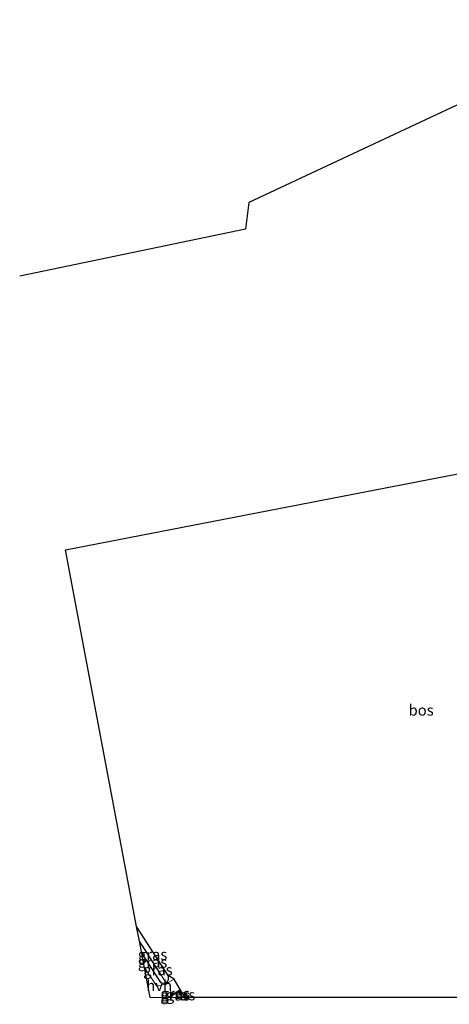
# Model space of a CAD drawing. Units: metres. Extents: x 239995 to 250000, y 474998 to 481251.
# Drawn here: x 248022 to 248120, y 474998 to 475224 of the extents above; entities that cross this region are included whole.
import ezdxf
from ezdxf.enums import TextEntityAlignment as Align

# ---------------------------------------------------------------- set-up
doc = ezdxf.new("R2010")
doc.units = ezdxf.units.M
for name, color, linetype, lineweight in [('B-ME-GR-BOS-GV-B6', 10, 'Continuous', 25), ('B-ME-GW-INSTEEKWATERGANG-L-B1', 10, 'Continuous', 25), ('B-ME-GW-WATERGANG-GREPPEL-L-B1', 10, 'Continuous', 25), ('B-ME-IE-GRASLAND-GV-B6', 93, 'Continuous', 18), ('B-ME-KG-KADASTRAAL-OPNAMEDTMGRENS-L-B1', 10, 'Continuous', 25), ('B-ME-VH-VERH_SOORT-HALF_VERHARDING-GV-B6', 8, 'IE-TERREINAFSCHEIDING-NATUURLIJK-HOUTWAL', 18)]:
    doc.layers.add(name, color=color, linetype=linetype, lineweight=lineweight)
doc.styles.add('NLCS-ISO', font='NLCS-ISO.TTF')
doc.linetypes.add('IE-TERREINAFSCHEIDING-NATUURLIJK-HOUTWAL', pattern='A,7,-1.5,[67,NLCS.SHX,S=0.75,R=45,X=0,Y=0],-1.5,7,-1.5,[70,NLCS.SHX,S=0.75,R=0,X=0,Y=0],-1.5', length=20)

msp = doc.modelspace()

# ---------------------------------------------------------------- linework, layer by layer
at = {"layer": 'B-ME-GR-BOS-GV-B6'}
msp.add_polyline3d([(248130.5189, 475000, 16.0781), (248059.68525, 475000, 15.83197), (248059.112, 475000.898, 15.822), (248058.62, 475001.822, 15.892), (248057.21, 475004.199, 15.904), (248055.868, 475005.068, 15.95), (248048.633, 475016.316, 15.925), (248032.281, 475102.667, 15.46), (248181.088, 475131.563, 15.843)], dxfattribs=at)
at = {"layer": 'B-ME-GW-INSTEEKWATERGANG-L-B1'}
for points in [[(248049.81, 475010.094, 15.945), (248054.102, 475003.468, 15.95), (248054.701, 475003.309, 15.95), (248055.303, 475003.422, 15.95), (248055.715, 475003.703, 15.946), (248055.921, 475004.121, 15.95), (248055.944, 475004.734, 15.95), (248055.868, 475005.068, 15.95), (248048.633, 475016.316, 15.925)], [(248056.72174, 475000, 15.85295), (248056.711, 475000.21, 15.851), (248056.922, 475000.646, 15.847), (248057.718, 475001.104, 15.843), (248058.368, 475001.208, 15.839), (248059.112, 475000.898, 15.822), (248059.68525, 475000, 15.83197)]]:
    msp.add_polyline3d(points, dxfattribs=at)
at = {"layer": 'B-ME-GW-WATERGANG-GREPPEL-L-B1'}
msp.add_line((248054.336, 475005.042, 14.884), (248049.272, 475012.941, 14.856), dxfattribs=at)
at = {"layer": 'B-ME-IE-GRASLAND-GV-B6'}
for points in [[(248049.272, 475012.941, 14.856), (248048.633, 475016.316, 15.925), (248055.868, 475005.068, 15.95), (248055.944, 475004.734, 15.95), (248055.921, 475004.121, 15.95), (248055.715, 475003.703, 15.946), (248055.303, 475003.422, 15.95), (248054.336, 475005.042, 14.884), (248049.272, 475012.941, 14.856)], [(248049.81, 475010.094, 15.945), (248049.272, 475012.941, 14.856), (248054.336, 475005.042, 14.884), (248055.303, 475003.422, 15.95), (248054.701, 475003.309, 15.95), (248054.102, 475003.468, 15.95), (248049.81, 475010.094, 15.945)], [(248050.428, 475006.826, 16.201), (248049.81, 475010.094, 15.945), (248054.102, 475003.468, 15.95), (248054.701, 475003.309, 15.95), (248055.303, 475003.422, 15.95), (248055.715, 475003.703, 15.946), (248055.921, 475004.121, 15.95), (248055.944, 475004.734, 15.95), (248055.868, 475005.068, 15.95), (248057.21, 475004.199, 15.904), (248055.17, 475003.07, 15.954), (248053.234, 475002.588, 16.214), (248050.428, 475006.826, 16.201)], [(248056.72174, 475000, 15.85295), (248055.86051, 475000, 16.13616), (248055.863, 475000.014, 16.135), (248058.62, 475001.822, 15.892), (248059.112, 475000.898, 15.822), (248058.368, 475001.208, 15.839), (248057.718, 475001.104, 15.843), (248056.922, 475000.646, 15.847), (248056.711, 475000.21, 15.851), (248056.72174, 475000, 15.85295)], [(248058.17233, 475000, 15.39676), (248056.72174, 475000, 15.85295), (248056.711, 475000.21, 15.851), (248056.922, 475000.646, 15.847), (248057.718, 475001.104, 15.843), (248058.17233, 475000, 15.39676)], [(248059.68525, 475000, 15.83197), (248058.17233, 475000, 15.39676), (248057.718, 475001.104, 15.843), (248058.368, 475001.208, 15.839), (248059.112, 475000.898, 15.822), (248059.68525, 475000, 15.83197)]]:
    msp.add_polyline3d(points, dxfattribs=at)
at = {"layer": 'B-ME-KG-KADASTRAAL-OPNAMEDTMGRENS-L-B1'}
for points in [[(248163.895, 475224.313, 15.417), (248074.379, 475182.361, 15.803), (248073.62, 475176.283, 15.815), (248021.816, 475165.471, 15.852)], [(248051.71953, 475000, 16.22451), (248050.428, 475006.826, 16.201), (248049.81, 475010.094, 15.945), (248049.272, 475012.941, 14.856), (248048.633, 475016.316, 15.925), (248032.281, 475102.667, 15.46)]]:
    msp.add_polyline3d(points, dxfattribs=at)
at = {"layer": 'B-ME-VH-VERH_SOORT-HALF_VERHARDING-GV-B6'}
msp.add_polyline3d([(248055.86051, 475000, 16.13616), (248051.71953, 475000, 16.22451), (248050.428, 475006.826, 16.201), (248053.234, 475002.588, 16.214), (248055.17, 475003.07, 15.954), (248057.21, 475004.199, 15.904), (248058.62, 475001.822, 15.892), (248055.863, 475000.014, 16.135), (248055.86051, 475000, 16.13616)], dxfattribs=at)

# ---------------------------------------------------------------- texts
at = {"layer": 'B-ME-GR-BOS-GV-B6', "ltscale": 0.2, "style": 'NLCS-ISO'}
msp.add_text('bos', height=2.5, dxfattribs=at).set_placement((248113.8677, 475065.91677), align=Align.MIDDLE_CENTER)
at = {"layer": 'B-ME-IE-GRASLAND-GV-B6', "ltscale": 0.2, "style": 'NLCS-ISO'}
for p in [(248052.2885, 475009.869), (248052.2875, 475008.125), (248053.51, 475006.341), (248057.44167, 475000.552), (248057.48625, 475000.911), (248058.70162, 475000.604)]:
    msp.add_text('gras', height=2.5, dxfattribs=at).set_placement(p, align=Align.MIDDLE_CENTER)
at = {"layer": 'B-ME-VH-VERH_SOORT-HALF_VERHARDING-GV-B6', "ltscale": 0.2, "style": 'NLCS-ISO'}
msp.add_text('hvh', height=2.5, dxfattribs=at).set_placement((248053.80506, 475002.75098), align=Align.MIDDLE_CENTER)

doc.saveas('drawing.dxf')
